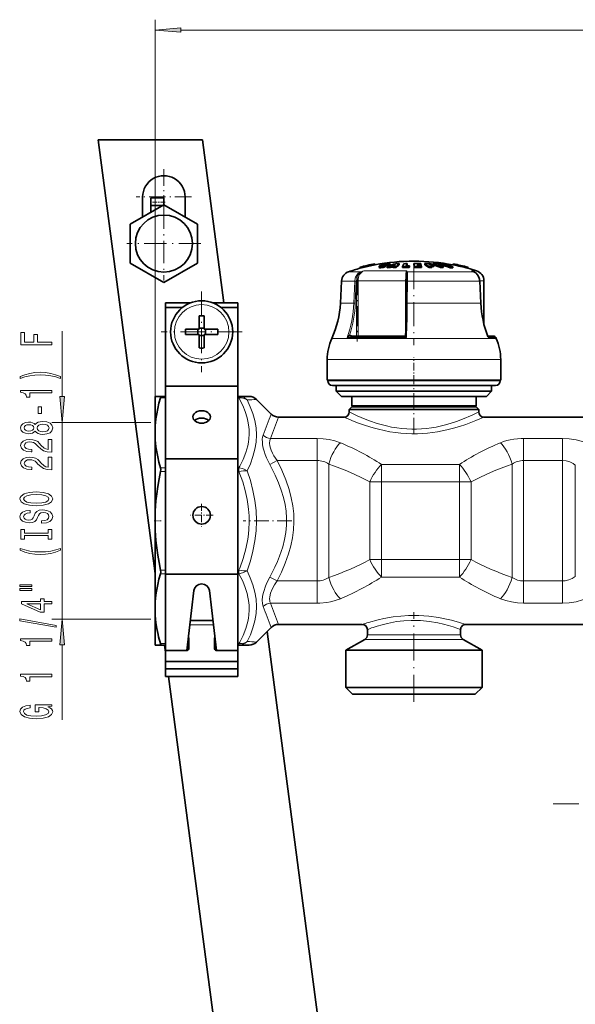
# Model space of a CAD drawing. Extents: x 0 to 420, y 0 to 297.
# Drawn here: x 55 to 109, y 146 to 241 of the extents above; entities that cross this region are included whole.
import ezdxf

# ---------------------------------------------------------------- set-up
doc = ezdxf.new("R2010")
doc.units = 0
doc.linetypes.add('DASHDOT', pattern=[18.5, 12, -3, 0.5, -3])

msp = doc.modelspace()

# ---------------------------------------------------------------- linework, layer by layer
at = {"color": 7, "lineweight": 13}
for p, q in [((68.326, 200.677), (68.326, 240.539)), ((70.816, 239.539), (228.21, 239.539)), ((90.301, 216.794), (90.301, 216.814)), ((90.522, 216.796), (90.522, 216.898)), ((88.215, 216.221), (87.02, 216.221)), ((92.594, 216.304), (88.488, 216.304)), ((96.911, 216.221), (92.683, 216.221)), ((99.08, 216.221), (96.911, 216.221)), ((99.08, 216.221), (98.895, 216.304)), ((99.378, 216.304), (98.895, 216.304)), ((98.956, 216.279), (98.895, 216.304)), ((99.092, 216.218), (99.08, 216.221)), ((87.612, 215.324), (86.336, 215.324)), ((87.522, 213.193), (87.612, 215.324)), ((87.662, 213.188), (87.752, 215.319)), ((87.785, 215.35), (87.923, 215.35)), ((87.785, 210.014), (87.785, 215.319)), ((92.522, 215.35), (87.923, 215.35)), ((87.923, 210.014), (87.923, 215.35)), ((92.522, 215.35), (92.522, 210.109)), ((92.522, 215.35), (92.605, 215.35)), ((92.696, 215.324), (92.684, 213.193)), ((97.3, 215.324), (92.696, 215.324)), ((99.669, 215.324), (97.3, 215.324)), ((99.771, 213.193), (99.669, 215.324)), ((99.678, 215.324), (99.669, 215.324)), ((100.076, 215.35), (99.677, 215.35)), ((87.522, 213.193), (86.225, 213.193)), ((97.363, 213.193), (92.684, 213.193)), ((99.771, 213.193), (97.363, 213.193)), ((99.781, 213.193), (99.771, 213.193)), ((59.362, 204.174), (59.362, 210.485)), ((87.176, 210.014), (87.185, 210.014)), ((87.342, 210.014), (87.268, 210.067)), ((92.424, 210.014), (92.425, 210.014)), ((97.835, 209.778), (85.394, 209.778)), ((92.602, 209.864), (86.882, 209.864)), ((101.257, 209.778), (97.835, 209.778)), ((101.219, 209.864), (100.494, 209.864)), ((98.087, 207.741), (84.951, 207.741)), ((101.701, 207.741), (98.087, 207.741)), ((86.02, 205.691), (85.001, 205.691)), ((101.651, 205.691), (86.02, 205.691)), ((69.326, 204.045), (68.852, 204.045)), ((76.425, 204.045), (76.326, 204.045)), ((76.425, 204.045), (76.425, 204.191)), ((67.919, 201.684), (58.362, 201.684)), ((59.362, 182.699), (59.362, 201.684)), ((83.987, 200.135), (79.466, 200.135)), ((83.987, 200.135), (83.987, 198.002)), ((107.656, 200.135), (103.915, 200.135)), ((103.915, 200.135), (103.915, 198.002)), ((107.656, 200.135), (107.656, 198.002)), ((80.104, 198.002), (79.397, 197.633)), ((83.987, 198.002), (80.104, 198.002)), ((83.987, 198.002), (83.987, 186.381)), ((85.103, 197.661), (85.103, 186.722)), ((97.723, 197.621), (90.179, 197.621)), ((90.179, 197.621), (90.179, 195.937)), ((97.723, 197.621), (97.723, 195.937)), ((102.799, 197.661), (102.799, 186.722)), ((107.656, 198.002), (103.915, 198.002)), ((103.915, 198.002), (103.915, 186.381)), ((107.656, 198.002), (107.656, 186.381)), ((69.326, 197.308), (68.852, 197.308)), ((69.326, 196.955), (68.852, 196.955)), ((76.425, 197.308), (76.326, 197.308)), ((76.425, 196.955), (76.326, 196.955)), ((76.425, 196.955), (76.425, 197.308)), ((108.906, 197.56), (108.906, 186.823)), ((90.179, 195.937), (89.063, 195.937)), ((89.063, 188.445), (89.063, 195.937)), ((97.723, 195.937), (90.179, 195.937)), ((90.179, 188.445), (90.179, 195.937)), ((98.838, 195.937), (97.723, 195.937)), ((97.723, 188.445), (97.723, 195.937)), ((98.838, 188.445), (98.838, 195.937)), ((90.179, 188.445), (89.063, 188.445)), ((90.179, 188.445), (97.723, 188.445)), ((90.179, 186.762), (90.179, 188.445)), ((98.838, 188.445), (97.723, 188.445)), ((97.723, 186.762), (97.723, 188.445)), ((69.326, 187.428), (68.852, 187.428)), ((76.425, 187.428), (76.326, 187.428)), ((76.425, 187.074), (76.425, 187.428)), ((69.326, 187.074), (68.852, 187.074)), ((76.425, 187.074), (76.326, 187.074)), ((80.104, 186.381), (79.397, 186.75)), ((80.104, 186.381), (83.987, 186.381)), ((83.987, 184.248), (83.987, 186.381)), ((90.179, 186.762), (97.723, 186.762)), ((103.915, 186.381), (107.656, 186.381)), ((103.915, 184.248), (103.915, 186.381)), ((107.656, 184.248), (107.656, 186.381)), ((79.466, 184.248), (83.987, 184.248)), ((103.915, 184.248), (107.656, 184.248)), ((67.919, 182.699), (58.362, 182.699)), ((73.963, 182.136), (71.688, 182.136)), ((89.157, 180.745), (88.576, 180.745)), ((89.377, 181.178), (88.826, 181.178)), ((98.076, 180.745), (89.157, 180.745)), ((97.826, 181.178), (89.377, 181.178)), ((59.362, 172.984), (59.362, 180.208)), ((69.326, 180.338), (68.852, 180.338)), ((76.425, 180.338), (76.326, 180.338)), ((76.425, 180.191), (76.425, 180.338)), ((106.751, 164.886), (109.26, 164.886))]:
    msp.add_line(p, q, dxfattribs=at)
at = {"color": 7, "lineweight": 35}
for p, q in [((72.904, 228.941), (62.818, 228.941)), ((68.326, 187.102), (62.818, 228.941)), ((72.904, 228.941), (74.974, 213.216)), ((67.128, 223.436), (67.128, 221.505)), ((67.928, 222.607), (67.928, 223.359)), ((69.178, 223.359), (67.928, 223.359)), ((69.178, 222.689), (69.178, 223.359)), ((71.228, 223.436), (71.228, 221.505)), ((69.178, 222.689), (65.928, 220.812)), ((69.036, 222.607), (67.928, 222.607)), ((67.928, 221.967), (67.928, 222.607)), ((72.428, 220.812), (69.178, 222.689)), ((65.928, 220.812), (65.928, 217.06)), ((72.428, 217.06), (72.428, 220.812)), ((65.928, 217.06), (69.178, 215.183)), ((69.178, 215.183), (72.428, 217.06)), ((88.109, 216.652), (88.109, 216.653)), ((88.109, 216.652), (88.132, 216.555)), ((88.673, 216.781), (88.67, 216.794)), ((88.67, 216.794), (88.692, 216.697)), ((88.673, 216.781), (88.695, 216.684)), ((88.695, 216.684), (88.692, 216.697)), ((88.954, 216.86), (88.977, 216.762)), ((88.957, 216.847), (88.954, 216.86)), ((88.957, 216.847), (88.98, 216.749)), ((88.98, 216.749), (88.977, 216.762)), ((89.532, 216.98), (89.532, 216.979)), ((89.532, 216.979), (89.554, 216.882)), ((89.58, 216.888), (89.553, 216.885)), ((89.554, 216.882), (89.554, 216.882)), ((89.96, 216.745), (89.96, 216.642)), ((90.367, 216.624), (90.367, 216.727)), ((90.547, 216.699), (90.547, 216.801)), ((90.746, 216.61), (90.746, 216.713)), ((90.855, 216.816), (90.855, 216.918)), ((91.03, 216.719), (91.126, 216.758)), ((91.03, 216.616), (91.03, 216.719)), ((91.03, 216.616), (91.126, 216.655)), ((91.035, 216.878), (91.035, 216.979)), ((91.366, 216.758), (91.126, 216.758)), ((91.126, 216.655), (91.126, 216.758)), ((91.126, 216.655), (91.333, 216.655)), ((91.457, 216.823), (91.276, 216.821)), ((91.333, 216.72), (91.366, 216.758)), ((91.333, 216.617), (91.333, 216.72)), ((91.617, 216.612), (91.617, 216.716)), ((91.895, 216.897), (91.895, 216.999)), ((92.222, 216.615), (92.222, 216.718)), ((92.658, 216.9), (92.648, 216.883)), ((92.658, 216.9), (92.658, 217.002)), ((92.873, 216.727), (92.905, 216.801)), ((92.873, 216.623), (92.873, 216.727)), ((92.873, 216.623), (92.905, 216.699)), ((92.905, 216.699), (92.905, 216.801)), ((93.32, 216.901), (93.32, 217.002)), ((93.387, 216.621), (93.387, 216.724)), ((93.641, 216.944), (93.742, 216.943)), ((93.641, 216.944), (93.651, 216.908)), ((93.651, 216.908), (93.76, 216.907)), ((93.792, 216.84), (93.667, 216.841)), ((93.667, 216.841), (93.676, 216.8)), ((93.811, 216.799), (93.676, 216.8)), ((93.71, 217.002), (93.974, 216.998)), ((93.99, 216.939), (93.742, 216.943)), ((93.999, 216.903), (93.76, 216.907)), ((94.015, 216.836), (93.792, 216.84)), ((93.811, 216.799), (94.025, 216.795)), ((94.041, 216.72), (93.843, 216.724)), ((93.99, 216.939), (93.974, 216.998)), ((93.99, 216.903), (93.99, 216.939)), ((94.015, 216.836), (93.999, 216.903)), ((94.015, 216.795), (94.015, 216.836)), ((94.041, 216.72), (94.025, 216.795)), ((94.041, 216.617), (94.041, 216.72)), ((94.365, 216.897), (94.365, 216.999)), ((94.811, 216.903), (94.754, 216.94)), ((94.778, 216.617), (94.778, 216.72)), ((95.241, 216.728), (95.051, 216.732)), ((95.067, 216.617), (95.067, 216.72)), ((95.084, 216.899), (95.084, 216.934)), ((95.192, 216.897), (95.192, 216.999)), ((95.241, 216.728), (95.241, 216.831)), ((95.615, 216.94), (95.71, 216.903)), ((95.882, 216.617), (95.882, 216.72)), ((95.908, 216.9), (95.908, 216.934)), ((95.938, 216.9), (95.938, 216.987)), ((96.118, 216.729), (96.17, 216.728)), ((96.138, 216.617), (96.138, 216.72)), ((96.17, 216.728), (96.17, 216.831)), ((96.834, 216.6), (96.834, 216.703)), ((97.065, 216.598), (97.065, 216.702)), ((97.071, 216.888), (97.107, 216.884)), ((97.129, 216.978), (97.106, 216.88)), ((97.107, 216.881), (97.106, 216.88)), ((97.129, 216.978), (97.129, 216.978)), ((98.551, 216.65), (98.528, 216.552)), ((98.551, 216.65), (98.551, 216.65)), ((88.132, 216.555), (88.132, 216.555)), ((92.222, 216.615), (92.437, 216.62)), ((92.619, 215.768), (92.614, 215.652)), ((98.529, 216.553), (98.528, 216.552)), ((98.956, 216.278), (99.092, 216.218)), ((86.336, 215.324), (86.225, 213.193)), ((92.593, 213.188), (92.605, 215.32)), ((99.678, 215.324), (99.781, 213.193)), ((100.076, 211.184), (100.076, 215.35)), ((69.326, 212.766), (69.326, 213.216)), ((71.749, 213.216), (69.326, 213.216)), ((76.326, 213.216), (73.903, 213.216)), ((76.326, 205.838), (76.326, 213.216)), ((70.961, 212.766), (69.326, 212.766)), ((69.326, 205.181), (69.326, 212.766)), ((72.576, 211.973), (72.576, 210.874)), ((73.076, 211.973), (73.076, 210.666)), ((76.326, 212.766), (74.691, 212.766)), ((76.326, 205.181), (76.326, 212.766)), ((71.27, 210.666), (72.576, 210.666)), ((71.27, 210.166), (72.576, 210.166)), ((72.471, 210.166), (72.471, 210.666)), ((72.576, 210.666), (72.576, 210.874)), ((72.576, 210.771), (73.076, 210.771)), ((72.576, 208.86), (72.576, 210.166)), ((72.576, 210.061), (73.076, 210.061)), ((74.382, 210.666), (73.076, 210.666)), ((73.076, 210.166), (73.076, 209.959)), ((74.382, 210.166), (73.076, 210.166)), ((73.181, 210.166), (73.181, 210.666)), ((87.185, 210.014), (92.425, 210.014)), ((100.99, 210.014), (100.444, 210.014)), ((100.444, 210.014), (100.99, 210.014)), ((73.076, 208.86), (73.076, 209.959)), ((101.219, 209.864), (101.257, 209.778)), ((84.951, 205.741), (84.951, 207.741)), ((101.701, 205.741), (101.701, 207.741)), ((76.326, 205.838), (76.326, 204.777)), ((98.087, 205.741), (84.951, 205.741)), ((85.001, 205.691), (85.001, 205.741)), ((86.415, 205.241), (85.451, 205.241)), ((85.826, 204.691), (85.826, 205.241)), ((101.201, 205.241), (86.415, 205.241)), ((101.701, 205.741), (98.087, 205.741)), ((100.826, 204.691), (100.826, 205.241)), ((101.651, 205.691), (101.651, 205.741)), ((69.326, 198.181), (69.326, 205.181)), ((76.326, 205.181), (69.326, 205.181)), ((76.326, 198.181), (76.326, 205.181)), ((76.326, 204.191), (76.326, 204.777)), ((86.718, 204.691), (85.826, 204.691)), ((86.326, 204.191), (85.826, 204.691)), ((100.826, 204.691), (86.718, 204.691)), ((100.326, 204.191), (100.826, 204.691)), ((68.326, 204.191), (68.326, 200.677)), ((68.326, 204.191), (68.852, 204.191)), ((69.326, 204.191), (68.852, 204.191)), ((76.425, 204.191), (76.326, 204.191)), ((76.425, 204.191), (77.412, 204.191)), ((78.119, 203.898), (79.533, 202.484)), ((87.159, 204.191), (86.326, 204.191)), ((100.326, 204.191), (87.159, 204.191)), ((87.326, 203.291), (87.326, 204.191)), ((99.326, 203.291), (99.326, 204.191)), ((87.326, 203.191), (87.076, 202.941)), ((87.841, 202.941), (87.076, 202.941)), ((87.076, 202.691), (87.076, 202.941)), ((88.04, 203.291), (87.326, 203.291)), ((87.426, 203.191), (87.326, 203.291)), ((88.06, 203.191), (87.326, 203.191)), ((99.576, 202.941), (87.841, 202.941)), ((99.326, 203.291), (88.04, 203.291)), ((99.326, 203.191), (88.06, 203.191)), ((99.226, 203.191), (99.326, 203.291)), ((99.326, 203.191), (99.576, 202.941)), ((99.576, 202.691), (99.576, 202.941)), ((80.24, 202.191), (86.576, 202.191)), ((100.076, 202.191), (111.576, 202.191)), ((68.326, 200.677), (68.326, 192.191)), ((69.326, 187.04), (69.326, 198.181)), ((76.326, 198.181), (69.326, 198.181)), ((76.326, 187.04), (76.326, 198.181)), ((68.326, 192.191), (68.326, 183.706)), ((69.326, 179.661), (69.326, 187.04)), ((76.326, 187.04), (69.326, 187.04)), ((76.326, 177.173), (76.326, 187.04)), ((71.398, 179.669), (72.08, 185.473)), ((73.571, 185.473), (74.253, 179.669)), ((68.326, 183.706), (68.326, 181.66)), ((73.912, 182.575), (71.74, 182.575)), ((76.326, 182.575), (76.326, 182.136)), ((68.326, 181.66), (68.326, 180.191)), ((76.326, 181.075), (76.326, 182.136)), ((78.119, 180.484), (79.533, 181.898)), ((79.148, 181.513), (86.904, 122.601)), ((80.24, 182.191), (88.326, 182.191)), ((88.826, 181.178), (88.826, 181.691)), ((97.826, 181.178), (97.826, 181.691)), ((98.326, 182.191), (113.326, 182.191)), ((71.576, 179.838), (71.576, 180.898)), ((74.076, 179.838), (74.076, 180.898)), ((76.326, 181.075), (76.326, 180.368)), ((88.576, 180.745), (86.751, 179.691)), ((98.076, 180.745), (99.901, 179.691)), ((68.852, 180.191), (68.326, 180.191)), ((69.326, 180.191), (68.852, 180.191)), ((69.326, 179.507), (69.236, 180.191)), ((71.326, 179.661), (69.326, 179.661)), ((69.326, 178.6), (69.326, 179.661)), ((74.326, 179.661), (76.326, 179.661)), ((76.326, 179.661), (76.326, 180.368)), ((76.425, 180.191), (76.326, 180.191)), ((76.326, 178.6), (76.326, 179.661)), ((77.412, 180.191), (76.425, 180.191)), ((86.751, 179.691), (87.556, 179.691)), ((86.751, 176.091), (86.751, 179.691)), ((87.556, 179.691), (99.901, 179.691)), ((99.901, 176.091), (99.901, 179.691)), ((76.326, 178.6), (69.326, 178.6)), ((69.326, 177.893), (69.326, 178.6)), ((76.326, 177.893), (69.326, 177.893)), ((69.326, 177.173), (69.326, 177.893)), ((76.326, 177.893), (76.326, 178.6)), ((76.326, 177.173), (69.326, 177.173)), ((76.818, 122.601), (69.633, 177.173)), ((87.556, 176.091), (86.751, 176.091)), ((87.401, 175.441), (86.751, 176.091)), ((99.901, 176.091), (87.556, 176.091)), ((99.251, 175.441), (99.901, 176.091)), ((88.126, 175.441), (87.401, 175.441)), ((99.251, 175.441), (88.126, 175.441))]:
    msp.add_line(p, q, dxfattribs=at)
at = {"color": 7, "linetype": 'DASHDOT', "lineweight": 13, "ltscale": 0.13325}
for p, q in [((69.178, 226.101), (69.178, 220.771)), ((71.843, 223.436), (66.513, 223.436))]:
    msp.add_line(p, q, dxfattribs=at)
at = {"color": 7, "linetype": 'DASHDOT', "lineweight": 13, "ltscale": 0.037508}
msp.add_line((69.303, 222.934), (67.803, 222.934), dxfattribs=at)
at = {"color": 7, "linetype": 'DASHDOT', "lineweight": 13, "ltscale": 0.17875}
for p, q in [((69.178, 222.511), (69.178, 215.361)), ((72.753, 218.936), (65.603, 218.936))]:
    msp.add_line(p, q, dxfattribs=at)
at = {"color": 7, "linetype": 'DASHDOT', "lineweight": 13, "ltscale": 0.003461}
msp.add_line((90.51, 216.826), (90.51, 216.687), dxfattribs=at)
at = {"color": 7, "linetype": 'DASHDOT', "lineweight": 13, "ltscale": 0.003648}
msp.add_line((90.626, 217.011), (90.626, 216.865), dxfattribs=at)
at = {"color": 7, "linetype": 'DASHDOT', "lineweight": 13, "ltscale": 0.00414}
msp.add_line((90.64, 216.948), (90.64, 216.782), dxfattribs=at)
at = {"color": 7, "linetype": 'DASHDOT', "lineweight": 13, "ltscale": 0.193301}
msp.add_line((93.326, 216.865), (93.326, 209.133), dxfattribs=at)
at = {"color": 7, "linetype": 'DASHDOT', "lineweight": 13, "ltscale": 0.160106}
msp.add_line((87.843, 215.884), (87.843, 209.48), dxfattribs=at)
at = {"color": 7, "linetype": 'DASHDOT', "lineweight": 13, "ltscale": 0.195}
for p, q in [((72.826, 214.316), (72.826, 206.516)), ((76.726, 210.416), (68.926, 210.416))]:
    msp.add_line(p, q, dxfattribs=at)
at = {"color": 7, "linetype": 'DASHDOT', "lineweight": 13, "ltscale": 0.0615}
msp.add_line((93.326, 205.486), (93.326, 207.946), dxfattribs=at)
at = {"color": 7, "linetype": 'DASHDOT', "lineweight": 13, "ltscale": 0.127097}
msp.add_line((93.326, 200.581), (93.326, 205.665), dxfattribs=at)
at = {"color": 7, "linetype": 'DASHDOT', "lineweight": 13, "ltscale": 0.05525}
for p, q in [((72.826, 193.821), (72.826, 191.611)), ((73.931, 192.716), (71.721, 192.716))]:
    msp.add_line(p, q, dxfattribs=at)
at = {"color": 7, "linetype": 'DASHDOT', "lineweight": 13, "ltscale": 0.017078}
msp.add_line((68.247, 192.191), (68.93, 192.191), dxfattribs=at)
at = {"color": 7, "linetype": 'DASHDOT', "lineweight": 13, "ltscale": 0.117923}
msp.add_line((81.536, 192.191), (76.819, 192.191), dxfattribs=at)
at = {"color": 7, "linetype": 'DASHDOT', "lineweight": 13, "ltscale": 0.216288}
msp.add_line((93.326, 174.72), (93.326, 183.372), dxfattribs=at)
at = {"color": 7, "lineweight": 13}
for points in [[(70.816, 239.757), (68.326, 239.539), (70.816, 239.322)], [(58.362, 209.172), (58.362, 209.413), (56.983, 209.413), (56.983, 210.171), (56.625, 210.171), (56.625, 209.413), (55.725, 209.413), (55.725, 210.344), (55.362, 210.344), (55.362, 209.172)], [(59.197, 206.094), (58.721, 206.281), (58.25, 206.413), (57.761, 206.491), (57.243, 206.517), (56.728, 206.491), (56.236, 206.413), (55.764, 206.281), (55.289, 206.094), (55.289, 205.931), (55.747, 206.076), (56.231, 206.18), (56.733, 206.242), (57.243, 206.266), (57.753, 206.242), (58.259, 206.18), (58.738, 206.074), (59.197, 205.931)], [(58.362, 204.523), (58.362, 204.759), (55.341, 204.759), (55.341, 204.583), (55.604, 204.536), (55.782, 204.443), (55.885, 204.3), (55.92, 204.103), (56.227, 204.103), (56.227, 204.523)], [(59.144, 204.174), (59.362, 201.684), (59.58, 204.174)], [(57.372, 202.544), (57.372, 203.172), (57.031, 203.172), (57.031, 202.544)], [(56.746, 200.825), (56.867, 200.693), (57.035, 200.602), (57.247, 200.545), (57.502, 200.527), (57.887, 200.569), (58.185, 200.688), (58.375, 200.882), (58.449, 201.147), (58.375, 201.409), (58.185, 201.603), (57.887, 201.723), (57.502, 201.767), (57.247, 201.746), (57.035, 201.692), (56.867, 201.598), (56.746, 201.469), (56.642, 201.572), (56.499, 201.645), (56.326, 201.689), (56.114, 201.705), (55.808, 201.663), (55.561, 201.554), (55.401, 201.378), (55.341, 201.147), (55.401, 200.914), (55.561, 200.737), (55.808, 200.626), (56.114, 200.587), (56.326, 200.6), (56.499, 200.644)], [(56.149, 200.833), (55.959, 200.854), (55.812, 200.916), (55.721, 201.015), (55.687, 201.147), (55.721, 201.277), (55.812, 201.375), (55.959, 201.437), (56.149, 201.461), (56.344, 201.437), (56.495, 201.375), (56.594, 201.277), (56.625, 201.147), (56.59, 201.015), (56.495, 200.916), (56.344, 200.854)], [(57.493, 200.776), (57.264, 200.799), (57.091, 200.875), (56.979, 200.991), (56.94, 201.147), (56.979, 201.3), (57.091, 201.417), (57.264, 201.492), (57.493, 201.518), (57.74, 201.492), (57.926, 201.417), (58.047, 201.3), (58.086, 201.147), (58.047, 200.991), (57.926, 200.875), (57.74, 200.799)], [(58.362, 198.803), (58.362, 200.04), (57.991, 200.04), (57.991, 199.062), (57.787, 199.117), (57.619, 199.21), (57.312, 199.498), (57.182, 199.651), (56.996, 199.822), (56.78, 199.944), (56.525, 200.014), (56.236, 200.04), (55.872, 199.996), (55.587, 199.874), (55.406, 199.687), (55.341, 199.446), (55.414, 199.197), (55.617, 199.008), (55.942, 198.886), (56.37, 198.844), (56.43, 198.844), (56.43, 199.08), (56.395, 199.08), (56.102, 199.104), (55.885, 199.174), (55.747, 199.285), (55.699, 199.433), (55.743, 199.583), (55.851, 199.695), (56.019, 199.768), (56.231, 199.794), (56.43, 199.775), (56.599, 199.726), (56.746, 199.643), (56.875, 199.529), (57.014, 199.376), (57.282, 199.122), (57.567, 198.943), (57.913, 198.836), (58.349, 198.803)], [(58.362, 197.091), (58.362, 198.329), (57.991, 198.329), (57.991, 197.351), (57.787, 197.405), (57.619, 197.499), (57.312, 197.786), (57.182, 197.939), (56.996, 198.111), (56.78, 198.233), (56.525, 198.303), (56.236, 198.329), (55.872, 198.284), (55.587, 198.163), (55.406, 197.976), (55.341, 197.735), (55.414, 197.486), (55.617, 197.296), (55.942, 197.174), (56.37, 197.133), (56.43, 197.133), (56.43, 197.369), (56.395, 197.369), (56.102, 197.392), (55.885, 197.462), (55.747, 197.574), (55.699, 197.722), (55.743, 197.872), (55.851, 197.984), (56.019, 198.056), (56.231, 198.082), (56.43, 198.064), (56.599, 198.015), (56.746, 197.932), (56.875, 197.818), (57.014, 197.665), (57.282, 197.41), (57.567, 197.231), (57.913, 197.125), (58.349, 197.091)], [(56.862, 193.635), (57.537, 193.682), (58.034, 193.816), (58.341, 194.027), (58.444, 194.301), (58.341, 194.574), (58.034, 194.786), (57.537, 194.919), (56.862, 194.968), (56.192, 194.919), (55.92, 194.862), (55.695, 194.786), (55.388, 194.574), (55.31, 194.444), (55.28, 194.301), (55.388, 194.024), (55.691, 193.814), (56.188, 193.682)], [(56.862, 193.884), (56.339, 193.912), (55.955, 193.998), (55.721, 194.13), (55.639, 194.301), (55.721, 194.47), (55.959, 194.602), (56.344, 194.688), (56.862, 194.719), (57.385, 194.688), (57.77, 194.602), (58.004, 194.47), (58.081, 194.301), (58.004, 194.13), (57.77, 193.998), (57.39, 193.912)], [(57.372, 192.18), (57.372, 191.944), (57.831, 191.996), (58.168, 192.126), (58.371, 192.326), (58.444, 192.595), (58.375, 192.862), (58.185, 193.062), (57.887, 193.189), (57.493, 193.236), (57.139, 193.197), (56.91, 193.088), (56.759, 192.912), (56.646, 192.676), (56.564, 192.473), (56.469, 192.341), (56.331, 192.266), (56.114, 192.243), (55.92, 192.266), (55.773, 192.333), (55.674, 192.437), (55.639, 192.58), (55.682, 192.725), (55.799, 192.839), (55.993, 192.914), (56.257, 192.951), (56.257, 193.187), (56.248, 193.187), (55.842, 193.145), (55.54, 193.023), (55.349, 192.831), (55.285, 192.572), (55.349, 192.338), (55.531, 192.157), (55.812, 192.04), (56.175, 191.999), (56.499, 192.032), (56.72, 192.131), (56.867, 192.287), (56.979, 192.499), (57.078, 192.709), (57.174, 192.868), (57.312, 192.964), (57.537, 192.997), (57.766, 192.966), (57.939, 192.886), (58.047, 192.764), (58.081, 192.606), (58.034, 192.429), (57.895, 192.294), (57.671, 192.209)], [(57.999, 190.759), (57.999, 190.427), (58.362, 190.427), (58.362, 191.33), (57.999, 191.33), (57.999, 190.998), (55.725, 190.998), (55.725, 191.33), (55.362, 191.33), (55.362, 190.427), (55.725, 190.427), (55.725, 190.759)], [(59.197, 189.357), (59.197, 189.52), (58.738, 189.372), (58.259, 189.268), (57.753, 189.204), (57.243, 189.183), (56.733, 189.204), (56.231, 189.268), (55.747, 189.372), (55.289, 189.52), (55.289, 189.357), (55.764, 189.167), (56.236, 189.035), (56.728, 188.957), (57.243, 188.934), (57.761, 188.957), (58.25, 189.035), (58.721, 189.167)], [(55.254, 185.846), (56.43, 185.846), (56.43, 186.019), (55.254, 186.019)], [(55.254, 185.47), (56.43, 185.47), (56.43, 185.646), (55.254, 185.646)], [(58.362, 184.176), (58.362, 184.409), (57.619, 184.409), (57.619, 184.666), (57.273, 184.666), (57.273, 184.409), (55.427, 184.409), (55.427, 184.173), (57.238, 183.385), (57.619, 183.385), (57.619, 184.176)], [(57.273, 183.603), (55.929, 184.176), (57.273, 184.176)], [(58.764, 181.917), (58.764, 182.096), (55.28, 182.724), (55.28, 182.542)], [(59.58, 180.208), (59.362, 182.699), (59.144, 180.208)], [(58.362, 180.564), (58.362, 180.8), (55.341, 180.8), (55.341, 180.623), (55.604, 180.577), (55.782, 180.483), (55.885, 180.341), (55.92, 180.144), (56.227, 180.144), (56.227, 180.564)], [(58.362, 177.141), (58.362, 177.377), (55.341, 177.377), (55.341, 177.201), (55.604, 177.154), (55.782, 177.061), (55.885, 176.918), (55.92, 176.721), (56.227, 176.721), (56.227, 177.141)], [(57.96, 174.239), (58.362, 174.284), (58.362, 174.413), (56.741, 174.413), (56.741, 173.757), (57.109, 173.757), (57.109, 174.162), (57.135, 174.162), (57.532, 174.131), (57.826, 174.048), (58.012, 173.92), (58.073, 173.762), (57.995, 173.586), (57.761, 173.448), (57.377, 173.36), (56.849, 173.329), (56.326, 173.358), (55.942, 173.446), (55.708, 173.586), (55.626, 173.775), (55.669, 173.905), (55.79, 174.011), (55.993, 174.089), (56.266, 174.133), (56.266, 174.39), (55.851, 174.322), (55.54, 174.195), (55.349, 174.016), (55.28, 173.791), (55.388, 173.495), (55.704, 173.272), (56.201, 173.129), (56.862, 173.08), (57.528, 173.129), (58.025, 173.272), (58.341, 173.482), (58.444, 173.747), (58.41, 173.895), (58.323, 174.027), (58.172, 174.141)]]:
    msp.add_lwpolyline(points, close=True, dxfattribs=at)
at = {"color": 7, "lineweight": 35}
for points in [[(90.178, 216.709), (90.039, 216.711), (89.992, 216.72), (89.97, 216.729), (89.964, 216.734), (89.961, 216.739), (89.96, 216.745)], [(90.367, 216.624), (90.134, 216.604), (90.039, 216.608), (89.98, 216.621), (89.967, 216.628), (89.963, 216.632), (89.96, 216.642)], [(89.964, 216.757), (90.039, 216.811), (90.355, 216.916), (90.432, 216.934)], [(90.369, 216.785), (90.321, 216.788), (90.305, 216.792), (90.297, 216.796), (90.295, 216.799), (90.293, 216.803)], [(90.301, 216.814), (90.32, 216.827), (90.522, 216.898)], [(90.966, 216.988), (90.817, 216.987), (90.603, 216.964), (90.432, 216.934)], [(90.855, 216.816), (90.846, 216.821), (90.816, 216.827), (90.67, 216.822), (90.547, 216.801)], [(90.855, 216.918), (90.851, 216.921), (90.839, 216.925), (90.781, 216.93)], [(99.597, 215.685), (99.462, 215.92), (99.285, 216.101), (99.092, 216.218)], [(68.852, 204.045), (68.706, 203.526), (68.583, 203.008), (68.487, 202.517), (68.413, 202.027), (68.348, 201.351), (68.326, 200.677)], [(68.852, 204.045), (68.873, 204.147), (68.869, 204.178), (68.862, 204.188), (68.852, 204.191)], [(68.326, 200.677), (68.348, 200.002), (68.413, 199.326), (68.487, 198.836), (68.583, 198.345), (68.706, 197.828), (68.852, 197.308)], [(68.852, 196.955), (68.707, 196.228), (68.585, 195.504), (68.488, 194.802), (68.413, 194.101), (68.348, 193.145), (68.326, 192.191)], [(68.852, 196.955), (68.873, 197.142), (68.852, 197.308)], [(68.326, 192.191), (68.348, 191.237), (68.413, 190.282), (68.488, 189.581), (68.585, 188.879), (68.707, 188.154), (68.852, 187.428)], [(68.852, 187.074), (68.873, 187.241), (68.852, 187.428)], [(68.852, 187.074), (68.706, 186.555), (68.583, 186.038), (68.487, 185.546), (68.413, 185.056), (68.348, 184.381), (68.326, 183.706)], [(68.326, 183.706), (68.348, 183.032), (68.413, 182.356), (68.501, 181.787), (68.618, 181.216)], [(68.852, 180.191), (68.859, 180.193), (68.865, 180.198), (68.871, 180.209), (68.872, 180.246), (68.852, 180.338)]]:
    msp.add_lwpolyline(points, dxfattribs=at)
at = {"color": 7, "lineweight": 13}
for points in [[(87.684, 215.688), (87.794, 215.902), (87.952, 216.076), (88.076, 216.161), (88.215, 216.221)], [(87.818, 215.647), (87.726, 215.682), (87.684, 215.688)], [(87.818, 215.647), (87.92, 215.882), (88.076, 216.077), (88.237, 216.194)], [(92.594, 216.304), (92.578, 216.236), (92.551, 216.044), (92.529, 215.712), (92.522, 215.35)], [(92.705, 215.688), (92.652, 215.682), (92.631, 215.673), (92.618, 215.663), (92.614, 215.652)], [(92.619, 215.768), (92.63, 216.101), (92.623, 216.194)], [(92.705, 215.688), (92.717, 215.996), (92.713, 216.122), (92.697, 216.194), (92.683, 216.221)], [(99.588, 215.688), (99.448, 215.929), (99.255, 216.12), (99.08, 216.221)], [(92.696, 215.324), (92.614, 215.322), (92.606, 215.321), (92.606, 215.32), (92.605, 215.32)], [(92.684, 213.193), (92.602, 213.19), (92.595, 213.189), (92.594, 213.189), (92.593, 213.188)], [(87.114, 210.113), (87.034, 210.057), (86.951, 209.966), (86.882, 209.864)], [(87.176, 210.014), (87.123, 210.005), (87.018, 209.962), (86.882, 209.864)], [(87.114, 210.113), (87.127, 210.054), (87.15, 210.023), (87.169, 210.014), (87.176, 210.014)], [(92.424, 210.014), (92.424, 210.013), (92.424, 210.011), (92.426, 210.009), (92.434, 210.002), (92.55, 209.908), (92.602, 209.864)], [(92.522, 210.107), (92.525, 210.083), (92.542, 210.026), (92.602, 209.864)], [(100.454, 209.987), (100.479, 209.957), (100.492, 209.92), (100.494, 209.864)], [(77.212, 203.845), (77.15, 203.906), (76.959, 204.045), (76.744, 204.141), (76.513, 204.188), (76.425, 204.191)], [(77.212, 203.845), (77.149, 203.89), (76.931, 203.997), (76.684, 204.05), (76.425, 204.045)], [(76.425, 197.308), (76.5, 197.445), (76.824, 198.1), (77.083, 198.761), (77.27, 199.426), (77.335, 199.759), (77.381, 200.093), (77.41, 200.548), (77.402, 201.003), (77.356, 201.457), (77.298, 201.797), (77.22, 202.137), (77.034, 202.731), (76.793, 203.322), (76.425, 204.045)], [(77.212, 197.018), (77.526, 197.698), (77.78, 198.387), (77.967, 199.084), (78.081, 199.785), (78.119, 200.478), (78.079, 201.169), (77.964, 201.854), (77.777, 202.529), (77.524, 203.193), (77.212, 203.845)], [(87.841, 202.326), (88.598, 202.003), (89.042, 201.833), (89.772, 201.586), (90.668, 201.341), (91.17, 201.234), (91.685, 201.146), (92.152, 201.087), (92.626, 201.047), (93.105, 201.027), (93.586, 201.027), (94.067, 201.049), (94.544, 201.092), (95.017, 201.154), (95.48, 201.234), (96.37, 201.439), (96.923, 201.599), (97.443, 201.773), (98.014, 201.987), (98.946, 202.388), (99.576, 202.691)], [(87.402, 201.838), (87.975, 201.616), (88.649, 201.379), (89.4, 201.149), (89.91, 201.013), (90.441, 200.891), (90.991, 200.785), (91.556, 200.699), (92.072, 200.641), (92.595, 200.602), (93.123, 200.583), (93.651, 200.586), (94.63, 200.646), (95.584, 200.772), (96.498, 200.955), (97.134, 201.116), (97.734, 201.293), (98.323, 201.488), (99.308, 201.862), (100.076, 202.191)], [(79.397, 197.633), (79.095, 198.252), (78.968, 198.569), (78.861, 198.889), (78.776, 199.202), (78.716, 199.508), (78.686, 199.788), (78.683, 200.049), (78.708, 200.268), (78.759, 200.46)], [(80.104, 198.002), (79.804, 198.461), (79.665, 198.725), (79.549, 198.99), (79.477, 199.201), (79.424, 199.408), (79.389, 199.681), (79.402, 199.927), (79.466, 200.135)], [(83.987, 200.135), (84.574, 200.109), (85.149, 200.031), (85.7, 199.902), (86.218, 199.719)], [(101.684, 199.719), (101.982, 199.832), (102.294, 199.928), (102.629, 200.007), (102.973, 200.068), (103.667, 200.13), (103.915, 200.135)], [(107.656, 200.135), (108.323, 200.101), (108.973, 200.001), (109.589, 199.832), (109.88, 199.722), (110.156, 199.596)], [(79.397, 186.75), (79.894, 187.72), (80.133, 188.248), (80.349, 188.777), (80.513, 189.23), (80.656, 189.684), (80.833, 190.374), (80.955, 191.065), (81.021, 191.756), (81.029, 192.448), (80.981, 193.111), (80.881, 193.773), (80.73, 194.434), (80.514, 195.15), (80.247, 195.864), (79.935, 196.575), (79.676, 197.105), (79.397, 197.633)], [(80.104, 186.381), (80.529, 187.244), (80.902, 188.113), (81.213, 188.984), (81.433, 189.757), (81.596, 190.529), (81.698, 191.3), (81.739, 192.072), (81.717, 192.853), (81.631, 193.633), (81.483, 194.415), (81.276, 195.196), (80.954, 196.135), (80.56, 197.071), (80.104, 198.002)], [(107.656, 198.002), (108.02, 197.969), (108.369, 197.872), (108.69, 197.714), (108.906, 197.56)], [(77.212, 197.018), (77.008, 197.137), (76.773, 197.23), (76.425, 197.308)], [(77.212, 197.018), (76.856, 197.012), (76.425, 196.955)], [(76.425, 187.428), (76.5, 187.621), (76.824, 188.548), (77.083, 189.482), (77.27, 190.422), (77.335, 190.894), (77.381, 191.367), (77.41, 192.009), (77.402, 192.652), (77.356, 193.295), (77.298, 193.776), (77.22, 194.256), (77.034, 195.097), (76.793, 195.932), (76.425, 196.955)], [(77.212, 187.364), (77.526, 188.31), (77.78, 189.27), (77.967, 190.241), (78.081, 191.219), (78.119, 192.198), (78.08, 193.177), (77.965, 194.151), (77.779, 195.119), (77.526, 196.075), (77.212, 197.018)], [(77.212, 187.364), (76.856, 187.37), (76.425, 187.428)], [(77.212, 187.364), (77.008, 187.246), (76.773, 187.153), (76.425, 187.074)], [(77.212, 180.538), (77.526, 181.193), (77.78, 181.862), (77.967, 182.541), (78.081, 183.23), (78.119, 183.921), (78.079, 184.615), (77.965, 185.307), (77.778, 186.001), (77.524, 186.688), (77.212, 187.364)], [(76.425, 180.338), (76.5, 180.474), (76.824, 181.13), (77.083, 181.79), (77.27, 182.455), (77.335, 182.789), (77.381, 183.123), (77.41, 183.577), (77.402, 184.032), (77.356, 184.486), (77.298, 184.826), (77.22, 185.166), (77.034, 185.761), (76.793, 186.351), (76.425, 187.074)], [(78.759, 183.923), (78.695, 184.197), (78.682, 184.52), (78.716, 184.875), (78.771, 185.159), (78.847, 185.449), (78.96, 185.793), (79.096, 186.134), (79.397, 186.75)], [(79.466, 184.248), (79.423, 184.364), (79.397, 184.494), (79.388, 184.661), (79.401, 184.842), (79.483, 185.201), (79.638, 185.6), (79.849, 185.997), (80.104, 186.381)], [(108.906, 186.823), (108.612, 186.624), (108.284, 186.48), (107.93, 186.399), (107.656, 186.381)], [(86.218, 184.663), (85.919, 184.55), (85.607, 184.455), (85.273, 184.375), (84.928, 184.315), (84.234, 184.252), (83.987, 184.248)], [(103.915, 184.248), (103.328, 184.274), (102.753, 184.351), (102.201, 184.481), (101.684, 184.663)], [(110.156, 184.787), (109.88, 184.66), (109.589, 184.551), (108.973, 184.382), (108.323, 184.281), (107.656, 184.248)], [(88.938, 182.384), (89.856, 182.63), (90.41, 182.752), (91.321, 182.908), (92.048, 182.992), (92.796, 183.04), (93.785, 183.043), (94.76, 182.977), (95.692, 182.853), (96.469, 182.704), (96.942, 182.594), (97.73, 182.379), (98.326, 182.191)], [(89.377, 181.891), (89.773, 182.02), (90.243, 182.156), (90.772, 182.288), (91.645, 182.453), (92.343, 182.537), (93.062, 182.578), (93.946, 182.563), (94.811, 182.481), (95.628, 182.342), (96.176, 182.217), (96.673, 182.082), (97.103, 181.948), (97.826, 181.691)], [(77.212, 180.538), (77.007, 180.416), (76.77, 180.345), (76.514, 180.33), (76.425, 180.338)]]:
    msp.add_lwpolyline(points, dxfattribs=at)
at = {"color": 7, "lineweight": 35}
for centre, radius in [((69.178, 218.936), 2.75), ((72.826, 210.416), 3), ((72.826, 192.716), 0.85)]:
    msp.add_circle(centre, radius, dxfattribs=at)
at = {"color": 7, "lineweight": 13}
msp.add_circle((72.826, 210.416), 2.632, dxfattribs=at)
at = {"color": 7, "lineweight": 35}
for centre, radius, start, end in [((69.178, 223.436), 2.05, 0, 180.00001), ((93.326, 197.241), 20.1, 100.88102, 105.04263), ((93.326, 197.241), 20.1, 103.39418, 105.04185), ((93.326, 197.241), 20, 103.39634, 105.05225), ((93.321, 197.234), 20.093, 102.5442, 103.37655), ((93.321, 197.235), 19.991, 102.54207, 103.37865), ((93.326, 197.242), 20.099, 100.88036, 102.56167), ((93.327, 197.233), 20.008, 100.87029, 102.55929), ((93.326, 197.241), 20, 90, 100.87061), ((89.981, 216.743), 0.0217, 142.26652, 176.32129), ((90.073, 218.839), 2.132, 272.82492, 277.94466), ((90.309, 216.8), 0.0167, 121.98609, 168.67376), ((93.567, 209.297), 8.09, 111.9232, 113.30164), ((93.57, 209.226), 8.061, 112.02797, 113.41237), ((90.357, 217.839), 1.054, 270.67898, 280.38497), ((90.8, 215.742), 1.189, 90.90828, 103.51658), ((93.974, 208.98), 8.379, 106.90049, 112.6606), ((91.23, 200.718), 16.002, 90.71746, 91.73419), ((93.436, 209.642), 7.72, 108.1245, 109.53324), ((93.438, 209.573), 7.69, 108.21233, 109.62743), ((90.952, 216.608), 0.381, 77.40759, 87.86682), ((94.11, 209.623), 7.736, 109.41789, 111.49341), ((91.23, 200.719), 16.001, 88.61623, 89.63291), ((93.22, 215.415), 2.256, 138.18575, 141.37504), ((91.766, 200.77), 16.229, 89.544, 90.80143), ((93.539, 215.11), 2.504, 131.04686, 140.13704), ((93.548, 215.008), 2.51, 131.19587, 140.28851), ((94.599, 215.757), 2.564, 151.11601, 157.99304), ((92.81, 197.454), 19.273, 89.81294, 91.74967), ((92.943, 197.457), 19.547, 90.83388, 91.72513), ((92.81, 197.452), 19.171, 89.81194, 91.11591), ((94.71, 215.86), 2.348, 150.90989, 156.42936), ((92.842, 197.455), 19.347, 89.81362, 90.84251), ((94.514, 215.866), 2.125, 151.41222, 153.92768), ((93.518, 197.295), 19.708, 89.44137, 90.57482), ((89.369, 215.915), 4.098, 11.38741, 15.38098), ((89.333, 215.809), 4.134, 11.32745, 15.30607), ((93.326, 197.241), 20, 79.10333, 90), ((93.584, 197.294), 19.431, 89.23798, 90.58301), ((93.584, 197.294), 19.329, 88.64706, 90.58609), ((94.527, 199.335), 17.665, 88.5164, 90.52522), ((92.615, 213.971), 3.497, 51.80108, 59.96426), ((92.61, 213.876), 3.494, 51.65116, 59.83492), ((94.627, 199.328), 17.612, 88.5119, 89.58658), ((94.94, 199.306), 17.415, 89.58194, 90.5328), ((94.684, 199.325), 17.579, 88.50915, 89.58582), ((94.783, 199.317), 17.519, 88.50403, 89.5844), ((92.74, 213.746), 3.776, 51.96045, 54.91453), ((93.397, 214.229), 3.188, 58.05288, 60.13718), ((93.234, 213.972), 3.493, 54.92288, 56.89425), ((95.336, 203.101), 13.899, 88.32741, 90.59211), ((92.924, 210.404), 6.974, 64.90527, 71.02033), ((92.922, 210.329), 6.949, 64.78745, 70.92892), ((95.502, 203.082), 13.858, 88.32238, 89.53389), ((95.597, 203.071), 13.832, 88.31928, 89.53303), ((93.55, 210.606), 6.753, 69.56185, 71.06207), ((95.764, 203.052), 13.785, 88.31351, 89.53142), ((93.103, 210.226), 7.168, 64.9483, 67.23574), ((96.026, 203.019), 13.701, 89.52868, 90.60068), ((93.133, 206.577), 10.781, 69.92522, 74.91838), ((95.983, 207.114), 9.873, 88.91453, 90.2584), ((93.473, 210.405), 6.969, 67.23459, 68.7111), ((93.365, 206.577), 10.78, 69.92354, 74.91723), ((93.114, 206.471), 10.79, 69.83512, 73.55056), ((96.878, 206.972), 9.732, 88.89871, 90.26217), ((93.326, 197.241), 20, 74.92254, 79.10404), ((93.326, 197.24), 20.101, 74.93302, 79.09355), ((93.326, 197.241), 20.1, 74.93217, 79.09293), ((87.335, 215.272), 1, 108.37986, 176.99999), ((93.326, 197.241), 20, 105.05304, 108.37986), ((91.23, 200.7), 15.917, 90.72128, 91.74344), ((91.23, 200.701), 15.916, 88.60886, 89.63095), ((94.94, 199.295), 17.322, 89.57971, 90.53563), ((96.026, 202.989), 13.629, 89.52616, 90.60387), ((96.878, 206.92), 9.68, 88.89284, 90.26356), ((93.326, 197.241), 20, 72.38428, 74.92176), ((99.076, 215.35), 1, 360, 72.38427), ((98.609, 215.274), 1.07, 2.68105, 22.60456), ((100.53, 215.283), 7.925, 177.33716, 179.73656), ((76.738, 213.69), 9.5, 335.68, 357), ((7.551, 213.603), 85.044, 357.64383, 359.72031), ((110.04, 213.674), 10.271, 182.68904, 201.23295), ((72.826, 197.259), 14.715, 89.02654, 90.97346), ((85.983, 210.416), 14.715, 179.02654, 180.97346), ((59.669, 210.416), 14.715, 359.02654, 0.97346), ((92.425, 210.11), 0.0958, 269.98767, 293.90702), ((92.424, 210.112), 0.098, 295.22925, 357.40673), ((100.99, 209.764), 0.25, 23.74729, 90.00242), ((89.951, 207.719), 5, 155.68, 179.73878), ((96.701, 207.719), 5, 0.26123, 24.31997), ((72.826, 223.573), 14.715, 269.02654, 270.97346), ((85.451, 205.691), 0.45, 180.00315, 269.9967), ((101.201, 205.691), 0.45, 270.00341, 359.99695), ((77.412, 203.191), 1, 45, 90), ((80.24, 203.191), 1, 225, 270), ((86.576, 202.691), 0.5, 270, 0), ((100.076, 202.691), 0.5, 180.00002, 269.99998), ((80.24, 181.191), 1, 90.00015, 135.00015), ((88.326, 181.691), 0.5, 0.00001, 90), ((98.326, 181.691), 0.5, 90, 180.00001), ((81.909, 184.285), 13.64, 192.99858, 196.81838), ((88.326, 181.178), 0.5, 300, 0), ((98.326, 181.178), 0.5, 180.00001, 240), ((77.412, 181.191), 1, 270, 315)]:
    msp.add_arc(centre, radius, start, end, dxfattribs=at)
at = {"color": 7, "lineweight": 13}
for centre, radius, start, end in [((88.807, 215.276), 1.196, 159.84837, 177.68986), ((91.365, 206.242), 10.464, 105.95465, 107.52024), ((88.176, 216.168), 0.0658, 22.80657, 54.19767), ((88.998, 214.798), 1.59, 108.68491, 118.57628), ((91.854, 216.049), 0.783, 10.6479, 18.97327), ((92.072, 215.652), 0.835, 42.98554, 51.27684), ((92.695, 216.116), 0.106, 96.96881, 132.83072), ((101.492, 215.284), 8.796, 177.36861, 179.7395), ((98.61, 215.485), 0.866, 63.41019, 70.8088), ((98.592, 215.274), 1.078, 2.67166, 22.58686), ((99.59, 215.678), 0.0104, 45.40703, 103.81253), ((87.58, 212.629), 2.696, 86.33304, 89.32), ((89.125, 215.352), 1.34, 167.28197, 180.05532), ((76.107, 213.661), 11.565, 342.13702, 357.65611), ((87.49, 210.497), 2.696, 86.33318, 89.31954), ((9.827, 213.583), 82.858, 357.42798, 359.73048), ((110.007, 213.672), 10.247, 182.68016, 201.81432), ((87.125, 209.872), 0.241, 53.62971, 92.60866), ((87.37, 210.014), 0.115, 152.76243, 180.14015), ((92.424, 210.112), 0.0983, 269.97994, 293.96023), ((99.87, 209.725), 0.64, 12.59314, 21.0598), ((71.969, 299.839), 96.137, 273.12638, 273.66748), ((153.257, 173.145), 79.348, 158.29962, 159.8648), ((96.437, 221.29), 20.821, 243.28198, 245.61573), ((171.185, 166.793), 97.591, 158.73286, 160.02296), ((96.317, 223.841), 23.741, 245.77422, 247.94306), ((79.572, 201.3), 1.17, 225.94759, 264.79803), ((83.998, 196.039), 1.963, 55.73952, 90.31623), ((103.904, 196.039), 1.963, 89.68368, 124.26046), ((83.998, 188.344), 1.963, 269.68399, 304.26029), ((103.904, 188.344), 1.963, 235.73953, 270.31633), ((79.572, 183.083), 1.17, 95.20197, 134.05242), ((153.166, 211.203), 79.25, 200.13414, 201.70124), ((171.125, 217.567), 97.527, 199.97658, 201.26752), ((94.408, 163.937), 19.241, 106.51573, 108.42667), ((94.452, 167.019), 15.715, 108.84279, 110.97912), ((71.935, 83.971), 96.712, 86.33381, 86.87169)]:
    msp.add_arc(centre, radius, start, end, dxfattribs=at)
for centre, major_axis, ratio, start_param, end_param in [((88.734, 215.35), (0.001, -1), 0.809928, 3.448504, 4.711674), ((79.841, 213.693), (0.007, -9.505), 0.809211, 1.155638, 1.51758), ((86.218, 197.661), (-0.812, -2.364), 0.426493, 3.81972, 4.857884), ((72.944, 188.048), (23.272, 0.143), 0.607875, 0.733167, 0.960107), ((114.979, 188.032), (23.296, -0.159), 0.607955, 2.182316, 2.409093), ((101.684, 197.661), (0.812, -2.364), 0.426493, 1.425302, 2.463465), ((72.103, 188.245), (22.968, -0.045), 0.498277, 0.741039, 0.970138), ((90.179, 195.937), (-1.2, -2.193), 0.400741, 4.080206, 4.928225), ((97.723, 195.937), (-1.2, 2.193), 0.400739, 4.496553, 5.344568), ((115.81, 188.239), (22.981, 0.04), 0.498297, 2.17181, 2.400825), ((71.935, 196.236), (23.152, -0.04), 0.498741, 5.318232, 5.546047), ((90.179, 188.445), (1.2, -2.193), 0.400739, 4.496553, 5.344568), ((97.723, 188.445), (-1.2, -2.193), 0.400741, 0.938615, 1.786632), ((115.808, 196.145), (22.979, -0.04), 0.498348, 3.882432, 4.111447), ((86.218, 186.722), (0.812, -2.364), 0.426493, 4.566894, 5.605058), ((73.309, 196.076), (22.875, 0.126), 0.606737, 5.308704, 5.538409), ((114.971, 196.335), (23.284, 0.148), 0.607629, 3.874295, 4.101189), ((101.684, 186.722), (-0.812, -2.364), 0.426493, 0.678128, 1.716291), ((76.509, 181.184), (0.776, 0.69), 0.918759, 3.943334, 4.805668)]:
    msp.add_ellipse(centre, major_axis=major_axis, ratio=ratio, start_param=start_param, end_param=end_param, dxfattribs=at)
at = {"color": 7, "lineweight": 35}
for centre, major_axis, ratio, start_param, end_param in [((72.826, 202.21), (0.85, 0), 0.707107, 0, 3.141593), ((72.826, 202.21), (0.85, 0), 0.707107, 3.141593, 6.283185), ((72.826, 201.503), (-0.85, 0), 0.707107, 3.770467, 5.65431), ((72.826, 185.396), (-0.75, 0), 0.939693, 3.251583, 6.173195), ((71.326, 180.898), (0.25, 0), 0.707107, 0, 0.441976), ((74.326, 180.898), (0.25, 0), 0.707107, 2.699627, 3.141593), ((71.326, 179.838), (0.25, 0), 0.707107, 4.712389, 6.283185), ((71.326, 180.191), (-0.25, 0), 0.707107, 3.141593, 4.065611), ((74.326, 180.191), (-0.25, 0), 0.707107, 5.359177, 6.283185), ((74.326, 179.838), (0.25, 0), 0.707107, 3.141593, 4.712389)]:
    msp.add_ellipse(centre, major_axis=major_axis, ratio=ratio, start_param=start_param, end_param=end_param, dxfattribs=at)
at = {"color": 7, "lineweight": 13}
for points in [[(70.816, 239.757), (68.326, 239.539), (70.816, 239.757), (70.816, 239.322)], [(59.144, 204.174), (59.362, 201.684), (59.144, 204.174), (59.58, 204.174)], [(59.58, 180.208), (59.362, 182.699), (59.58, 180.208), (59.144, 180.208)]]:
    msp.add_solid(points, dxfattribs=at)

doc.saveas('drawing.dxf')
